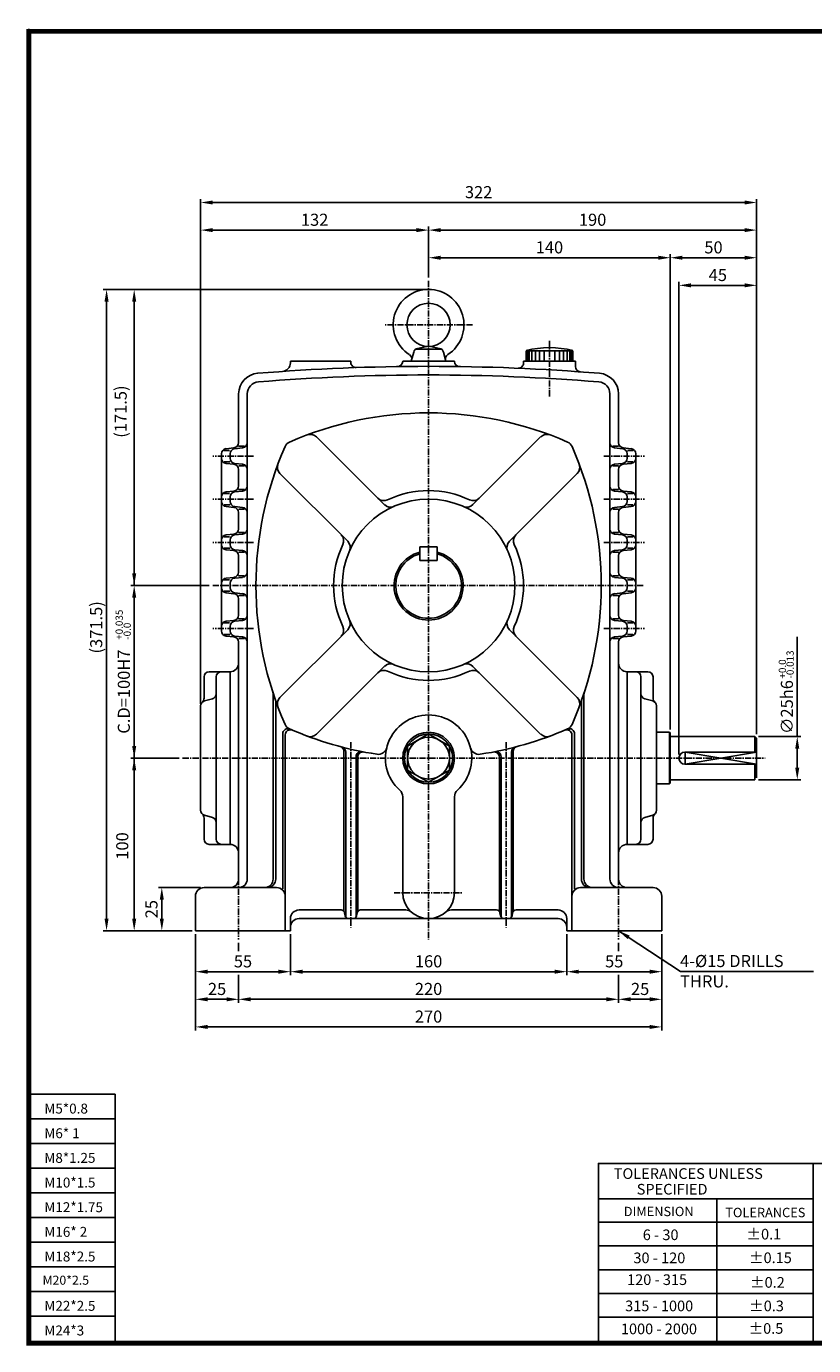
# Model space of a CAD drawing. Extents: x 0 to 377, y 0 to 267.
# Drawn here: x 0 to 160, y 0 to 267 of the extents above; entities that cross this region are included whole.
import ezdxf
from ezdxf.enums import TextEntityAlignment as Align

# ---------------------------------------------------------------- set-up
doc = ezdxf.new("R2010")
doc.units = 0
doc.linetypes.add('CENTER', pattern=[2, 1.25, -0.25, 0.25, -0.25])
doc.layers.get('0').update_dxf_attribs({"color": 3, "linetype": 'CONTINUOUS'})
for name, color, linetype in [('01', 1, 'CENTER'), ('1', 1, 'CONTINUOUS'), ('2', 2, 'CONTINUOUS'), ('3', 3, 'CONTINUOUS'), ('5', 5, 'CONTINUOUS')]:
    doc.layers.add(name, color=color, linetype=linetype)
doc.styles.add('ROMANS', font='romans.shx')

msp = doc.modelspace()

# ---------------------------------------------------------------- linework, layer by layer
at = {"color": 2}
for p, q in [((35.32, 226.39), (35.32, 231.99)), ((37.77, 231.29), (145.57, 231.29)), ((148.02, 226.39), (148.02, 231.99)), ((35.32, 129.64), (35.32, 226.39)), ((79.07, 225.69), (37.77, 225.69)), ((81.52, 220.79), (81.52, 226.39)), ((83.97, 225.69), (145.57, 225.69)), ((148.02, 220.79), (148.02, 226.39)), ((81.52, 216.1), (81.52, 220.79)), ((128.07, 220.09), (83.97, 220.09)), ((130.52, 124.5), (130.52, 220.79)), ((145.57, 220.09), (132.97, 220.09)), ((148.02, 215.19), (148.02, 220.79)), ((132.27, 119.43), (132.27, 215.19)), ((134.72, 214.49), (145.57, 214.49)), ((148.02, 123.45), (148.02, 215.19)), ((80.82, 213.65), (15.55, 213.65)), ((16.25, 86.08), (16.25, 211.9)), ((21.85, 153.63), (21.85, 211.9)), ((130.52, 124.4), (130.52, 161.29)), ((132.27, 119.33), (132.27, 155.69)), ((37.07, 153.63), (21.15, 153.63)), ((21.85, 121.08), (21.85, 151.18)), ((156.25, 123), (156.25, 143.24)), ((21.85, 86.08), (21.85, 133.68)), ((148.37, 123), (156.95, 123)), ((156.25, 116.7), (156.25, 120.55)), ((30.97, 118.63), (21.15, 118.63)), ((148.37, 114.25), (156.95, 114.25)), ((35.32, 92.38), (26.75, 92.38)), ((27.45, 86.08), (27.45, 89.93)), ((21.15, 83.63), (15.55, 83.63)), ((26.75, 83.63), (21.15, 83.63)), ((33.57, 83.63), (26.75, 83.63)), ((34.27, 82.93), (34.27, 74.62)), ((53.52, 82.93), (53.52, 74.62)), ((109.52, 82.93), (109.52, 74.62)), ((128.77, 82.93), (128.77, 74.62)), ((43.02, 81.18), (43.02, 79.46)), ((120.02, 81.18), (120.02, 79.46)), ((36.72, 75.32), (51.07, 75.32)), ((55.97, 75.32), (107.07, 75.32)), ((111.97, 75.32), (126.32, 75.32)), ((34.27, 74.62), (34.27, 69.02)), ((43.02, 74.68), (43.02, 69.02)), ((120.02, 74.68), (120.02, 69.02)), ((128.77, 74.62), (128.77, 69.02)), ((36.72, 69.72), (40.57, 69.72)), ((117.57, 69.72), (45.47, 69.72)), ((122.47, 69.72), (126.32, 69.72)), ((34.27, 69.02), (34.27, 63.42)), ((128.77, 69.02), (128.77, 63.42)), ((36.72, 64.12), (126.32, 64.12))]:
    msp.add_line(p, q, dxfattribs=at)
for p, q in [((78.02, 199.13), (78.5, 200.95)), ((81.52, 201.58), (78.96, 201.58)), ((79.29, 201.71), (81.15, 202.12)), ((81.52, 201.58), (84.08, 201.58)), ((83.75, 201.71), (81.89, 202.12)), ((85.02, 199.13), (84.54, 200.95)), ((101.27, 199.13), (101.27, 201.24)), ((101.27, 201.24), (106.02, 201.24)), ((101.55, 199.13), (101.55, 201.24)), ((101.91, 199.13), (101.91, 201.24)), ((102.46, 199.13), (102.46, 201.24)), ((103.18, 199.13), (103.18, 201.24)), ((103.97, 199.13), (103.97, 201.24)), ((104.95, 199.13), (104.95, 201.24)), ((110.77, 201.24), (106.02, 201.24)), ((107.1, 199.13), (107.1, 201.24)), ((108.07, 199.13), (108.07, 201.24)), ((108.86, 199.13), (108.86, 201.24)), ((109.59, 199.13), (109.59, 201.24)), ((110.13, 199.13), (110.13, 201.24)), ((110.5, 199.13), (110.5, 201.24)), ((110.77, 199.13), (110.77, 201.24)), ((65.77, 199.13), (53.52, 199.13)), ((53.52, 199.13), (53.52, 198.79)), ((65.77, 199.13), (65.77, 198.87)), ((86.77, 199.13), (76.27, 199.13)), ((76.27, 199.13), (76.27, 199.08)), ((86.77, 199.13), (86.77, 199.08)), ((100.77, 199.13), (111.27, 199.13)), ((100.77, 198.74), (100.77, 199.13)), ((111.27, 198.01), (111.27, 199.13)), ((43.02, 192.47), (43.02, 182.58)), ((44.77, 192.47), (44.77, 94.13)), ((118.27, 192.47), (118.27, 94.13)), ((120.02, 192.47), (120.02, 182.58)), ((72.55, 170.02), (58.8, 183.77)), ((90.49, 170.02), (104.24, 183.77)), ((39.52, 179.43), (39.52, 180.33)), ((39.52, 171.58), (39.52, 179.43)), ((40.02, 181.03), (41.18, 181.03)), ((40.47, 181.37), (42.08, 181.53)), ((41.27, 179.43), (41.27, 180.33)), ((42.22, 181.37), (43.83, 181.53)), ((43.01, 181.87), (44.19, 181.87)), ((120.03, 181.87), (118.85, 181.87)), ((120.83, 181.37), (119.22, 181.53)), ((122.58, 181.37), (120.97, 181.53)), ((121.77, 179.43), (121.77, 180.33)), ((123.02, 181.03), (121.86, 181.03)), ((123.52, 179.43), (123.52, 180.33)), ((123.52, 171.58), (123.52, 179.43)), ((40.1, 178.72), (41.22, 178.72)), ((42.08, 178.22), (40.47, 178.38)), ((43.83, 178.22), (42.22, 178.38)), ((43.02, 177.18), (43.02, 173.83)), ((43.05, 177.88), (44.19, 177.88)), ((119.99, 177.88), (118.85, 177.88)), ((119.22, 178.22), (120.83, 178.38)), ((120.02, 177.18), (120.02, 173.83)), ((120.97, 178.22), (122.58, 178.38)), ((122.95, 178.72), (121.82, 178.72)), ((65.13, 162.59), (51.38, 176.35)), ((97.91, 162.59), (111.67, 176.35)), ((39.52, 170.68), (39.52, 171.58)), ((40.02, 172.28), (41.18, 172.28)), ((40.47, 172.62), (42.08, 172.78)), ((41.27, 170.68), (41.27, 171.58)), ((42.22, 172.62), (43.83, 172.78)), ((43.01, 173.12), (44.19, 173.12)), ((120.03, 173.12), (118.85, 173.12)), ((120.83, 172.62), (119.22, 172.78)), ((122.58, 172.62), (120.97, 172.78)), ((121.77, 170.68), (121.77, 171.58)), ((123.02, 172.28), (121.86, 172.28)), ((123.52, 170.68), (123.52, 171.58)), ((39.52, 162.83), (39.52, 170.68)), ((40.1, 169.97), (41.22, 169.97)), ((42.08, 169.47), (40.47, 169.63)), ((43.83, 169.47), (42.22, 169.63)), ((43.05, 169.13), (44.19, 169.13)), ((119.99, 169.13), (118.85, 169.13)), ((119.22, 169.47), (120.83, 169.63)), ((120.97, 169.47), (122.58, 169.63)), ((122.95, 169.97), (121.82, 169.97)), ((123.52, 162.83), (123.52, 170.68)), ((43.02, 168.43), (43.02, 165.08)), ((120.02, 168.43), (120.02, 165.08)), ((40.02, 163.53), (41.18, 163.53)), ((40.47, 163.87), (42.08, 164.03)), ((42.22, 163.87), (43.83, 164.03)), ((43.01, 164.37), (44.19, 164.37)), ((120.03, 164.37), (118.85, 164.37)), ((120.83, 163.87), (119.22, 164.03)), ((122.58, 163.87), (120.97, 164.03)), ((123.02, 163.53), (121.86, 163.53)), ((39.52, 161.93), (39.52, 162.83)), ((39.52, 154.08), (39.52, 161.93)), ((40.1, 161.22), (41.22, 161.22)), ((42.08, 160.72), (40.47, 160.88)), ((41.27, 161.93), (41.27, 162.83)), ((43.83, 160.72), (42.22, 160.88)), ((79.77, 161.5), (79.77, 158.7)), ((79.77, 161.5), (83.27, 161.5)), ((83.27, 161.5), (83.27, 158.7)), ((119.22, 160.72), (120.83, 160.88)), ((120.97, 160.72), (122.58, 160.88)), ((121.77, 161.93), (121.77, 162.83)), ((122.95, 161.22), (121.82, 161.22)), ((123.52, 161.93), (123.52, 162.83)), ((123.52, 154.08), (123.52, 161.93)), ((43.02, 159.68), (43.02, 156.33)), ((43.05, 160.38), (44.19, 160.38)), ((79.77, 158.7), (83.27, 158.7)), ((119.99, 160.38), (118.85, 160.38)), ((120.02, 159.68), (120.02, 156.33)), ((40.47, 155.12), (42.08, 155.28)), ((42.22, 155.12), (43.83, 155.28)), ((43.01, 155.62), (44.19, 155.62)), ((120.03, 155.62), (118.85, 155.62)), ((120.83, 155.12), (119.22, 155.28)), ((122.58, 155.12), (120.97, 155.28)), ((39.52, 153.18), (39.52, 154.08)), ((39.52, 145.33), (39.52, 153.18)), ((40.02, 154.78), (41.18, 154.78)), ((41.27, 153.18), (41.27, 154.08)), ((121.77, 153.18), (121.77, 154.08)), ((123.02, 154.78), (121.86, 154.78)), ((123.52, 153.18), (123.52, 154.08)), ((123.52, 145.33), (123.52, 153.18)), ((40.1, 152.47), (41.22, 152.47)), ((42.08, 151.97), (40.47, 152.13)), ((43.83, 151.97), (42.22, 152.13)), ((43.02, 150.93), (43.02, 147.58)), ((43.05, 151.63), (44.19, 151.63)), ((119.99, 151.63), (118.85, 151.63)), ((119.22, 151.97), (120.83, 152.13)), ((120.02, 150.93), (120.02, 147.58)), ((120.97, 151.97), (122.58, 152.13)), ((122.95, 152.47), (121.82, 152.47)), ((39.52, 144.43), (39.52, 145.33)), ((40.02, 146.03), (41.18, 146.03)), ((40.47, 146.37), (42.08, 146.53)), ((41.27, 144.43), (41.27, 145.33)), ((42.22, 146.37), (43.83, 146.53)), ((43.01, 146.87), (44.19, 146.87)), ((65.13, 144.66), (51.38, 130.91)), ((97.91, 144.66), (111.67, 130.91)), ((120.03, 146.87), (118.85, 146.87)), ((120.83, 146.37), (119.22, 146.53)), ((122.58, 146.37), (120.97, 146.53)), ((121.77, 144.43), (121.77, 145.33)), ((123.02, 146.03), (121.86, 146.03)), ((123.52, 144.43), (123.52, 145.33)), ((40.1, 143.72), (41.22, 143.72)), ((42.08, 143.22), (40.47, 143.38)), ((43.83, 143.22), (42.22, 143.38)), ((43.02, 142.18), (43.02, 94.13)), ((43.05, 142.88), (44.19, 142.88)), ((119.99, 142.88), (118.85, 142.88)), ((119.22, 143.22), (120.83, 143.38)), ((120.02, 142.18), (120.02, 94.13)), ((120.97, 143.22), (122.58, 143.38)), ((122.95, 143.72), (121.82, 143.72)), ((72.55, 137.23), (58.8, 123.48)), ((90.49, 137.23), (104.24, 123.48)), ((36.02, 135.08), (36.02, 130.77)), ((41.27, 136.13), (37.07, 136.13)), ((38.47, 118.63), (38.47, 135.08)), ((41.27, 101.13), (41.27, 136.13)), ((121.77, 136.13), (125.97, 136.13)), ((121.77, 118.63), (121.77, 136.13)), ((121.77, 101.13), (121.77, 136.13)), ((124.57, 118.63), (124.57, 135.08)), ((127.02, 135.08), (127.02, 130.77)), ((50.02, 94.13), (50.02, 131.6)), ((113.02, 94.13), (113.02, 131.6)), ((35.32, 129.2), (35.32, 118.63)), ((37.7, 130.66), (36.09, 130.21)), ((50.55, 94.13), (50.55, 130.05)), ((112.5, 94.13), (112.5, 130.05)), ((125.34, 130.66), (126.95, 130.21)), ((127.72, 129.2), (127.72, 118.63)), ((51.95, 92.15), (51.95, 123.55)), ((52.47, 90.63), (52.47, 123.33)), ((81.52, 123.53), (77.28, 121.08)), ((81.52, 123.53), (85.76, 121.08)), ((110.57, 90.63), (110.57, 123.33)), ((111.1, 92.15), (111.1, 123.55)), ((127.72, 123.88), (130.35, 123.88)), ((130.35, 123.88), (130.35, 113.38)), ((130.35, 123.88), (130.52, 123.7)), ((130.52, 123.7), (130.52, 113.55)), ((77.28, 121.08), (77.28, 116.18)), ((85.76, 121.08), (85.76, 116.18)), ((130.52, 123), (147.67, 123)), ((147.67, 123), (147.67, 119.85)), ((147.67, 123), (148.02, 122.65)), ((148.02, 122.65), (148.02, 114.6)), ((35.32, 108.05), (35.32, 118.63)), ((38.47, 118.63), (38.47, 102.18)), ((64.37, 119.95), (64.37, 87.53)), ((64.72, 119.85), (64.72, 86.38)), ((66.82, 118.9), (66.82, 86.38)), ((67.17, 118.83), (67.17, 87.53)), ((95.87, 118.83), (95.87, 87.53)), ((96.22, 118.9), (96.22, 86.38)), ((98.32, 119.85), (98.32, 86.38)), ((98.67, 119.95), (98.67, 87.53)), ((121.77, 118.63), (121.77, 101.13)), ((124.57, 118.63), (124.57, 102.18)), ((127.72, 108.05), (127.72, 118.63)), ((133.5, 119.85), (148.02, 119.85)), ((81.52, 113.73), (77.28, 116.18)), ((81.52, 113.73), (85.76, 116.18)), ((133.5, 117.4), (148.02, 117.4)), ((147.67, 117.4), (147.67, 114.25)), ((127.72, 113.38), (130.35, 113.38)), ((130.52, 113.55), (130.35, 113.38)), ((130.52, 114.25), (147.67, 114.25)), ((76.27, 91.33), (76.27, 110.8)), ((86.77, 91.33), (86.77, 110.8)), ((37.7, 106.59), (36.09, 107.04)), ((125.34, 106.59), (126.95, 107.04)), ((36.02, 102.18), (36.02, 106.48)), ((127.02, 102.18), (127.02, 106.48)), ((41.27, 101.13), (37.07, 101.13)), ((121.77, 101.13), (125.97, 101.13)), ((36.02, 92.38), (50.72, 92.38)), ((127.02, 92.38), (112.32, 92.38)), ((34.27, 90.63), (34.27, 83.63)), ((52.47, 90.63), (52.47, 83.63)), ((110.57, 90.63), (110.57, 83.63)), ((128.77, 90.63), (128.77, 83.63)), ((53.52, 86.08), (53.52, 83.63)), ((55.27, 87.83), (63.8, 87.83)), ((55.27, 86.08), (81.52, 86.08)), ((64.48, 87.26), (64.61, 86.64)), ((66.93, 86.64), (67.06, 87.26)), ((67.75, 87.83), (76.89, 87.83)), ((107.77, 86.08), (81.52, 86.08)), ((95.3, 87.83), (86.15, 87.83)), ((96.11, 86.64), (95.98, 87.26)), ((98.56, 87.26), (98.43, 86.64)), ((107.77, 87.83), (99.25, 87.83)), ((109.52, 86.08), (109.52, 83.63)), ((34.27, 83.63), (53.52, 83.63)), ((128.77, 83.63), (109.52, 83.63))]:
    msp.add_line(p, q)
for centre, radius in [((81.52, 206.48), 4.38), ((81.52, 118.63), 5.25), ((81.52, 118.63), 4.9), ((81.52, 118.63), 4.24)]:
    msp.add_circle(centre, radius)
for centre, radius, start, end in [((81.52, 206.48), 7.18, 302.9096, 237.0904), ((79.52, 200.69), 1.05, 102.2537, 165.2832), ((83.53, 200.69), 1.05, 14.7168, 77.7463), ((106.02, 182.96), 18.9, 75.445, 104.555), ((81.52, -226.3), 424.37, 90, 94.6824), ((51.77, 198.79), 1.75, 274.0034, 0), ((66.82, 198.87), 1.05, 180, 271.9802), ((75.22, 199.08), 1.05, 270.8485, 0), ((77.05, 199.57), 1.05, 345.2832, 57.0904), ((81.52, -226.3), 424.37, 85.3176, 90), ((85.99, 199.57), 1.05, 122.9096, 194.7168), ((87.82, 199.08), 1.05, 180, 269.1515), ((99.72, 198.74), 1.05, 267.5481, 0), ((112.32, 198.01), 1.05, 180, 265.8483), ((47.22, 192.47), 4.2, 94.6824, 180), ((81.52, -226.3), 422.62, 90, 94.6824), ((81.52, -226.3), 422.62, 85.3176, 90), ((115.82, 192.47), 4.2, 0, 85.3176), ((47.22, 192.47), 2.45, 94.6824, 180), ((115.82, 192.47), 2.45, 0, 85.3176), ((81.52, 118.63), 70, 90, 113.7389), ((81.52, 118.63), 70, 66.2611, 90), ((41.97, 182.58), 1.05, 275.7106, 0), ((43.72, 182.58), 1.05, 275.7106, 0), ((54.05, 181.1), 1.75, 113.7389, 156.2611), ((57.56, 182.53), 1.75, 45, 110.5499), ((105.48, 182.53), 1.75, 69.4501, 135), ((109, 181.1), 1.75, 23.7389, 66.2611), ((119.32, 182.58), 1.05, 180, 264.2894), ((121.07, 182.58), 1.05, 180, 264.2894), ((40.57, 180.33), 1.05, 95.7106, 180), ((40.57, 179.43), 1.05, 180, 264.2894), ((42.32, 180.33), 1.05, 95.7106, 180), ((42.32, 179.43), 1.05, 180, 264.2894), ((116.52, 153.63), 70, 156.2611, 203.7389), ((46.52, 153.63), 70, 336.2611, 23.7389), ((120.72, 180.33), 1.05, 0, 84.2894), ((120.72, 179.43), 1.05, 275.7106, 0), ((122.47, 180.33), 1.05, 0, 84.2894), ((122.47, 179.43), 1.05, 275.7106, 0), ((41.97, 177.18), 1.05, 0, 84.2894), ((43.72, 177.18), 1.05, 0, 84.2894), ((52.61, 177.58), 1.75, 159.4501, 225), ((110.43, 177.58), 1.75, 315, 20.5499), ((119.32, 177.18), 1.05, 95.7106, 180), ((121.07, 177.18), 1.05, 95.7106, 180), ((40.57, 171.58), 1.05, 95.7106, 180), ((42.32, 171.58), 1.05, 95.7106, 180), ((41.97, 173.83), 1.05, 275.7106, 0), ((43.72, 173.83), 1.05, 275.7106, 0), ((72.47, 172.58), 1.75, 225, 295.5288), ((81.52, 153.63), 19.25, 90, 115.5288), ((81.52, 153.63), 19.25, 64.4712, 90), ((90.57, 172.58), 1.75, 244.4712, 315), ((119.32, 173.83), 1.05, 180, 264.2894), ((121.07, 173.83), 1.05, 180, 264.2894), ((120.72, 171.58), 1.05, 0, 84.2894), ((122.47, 171.58), 1.05, 0, 84.2894), ((40.57, 170.68), 1.05, 180, 264.2894), ((42.32, 170.68), 1.05, 180, 264.2894), ((41.97, 168.43), 1.05, 0, 84.2894), ((43.72, 168.43), 1.05, 0, 84.2894), ((81.52, 153.63), 17.5, 90, 270), ((73.79, 171.26), 1.75, 225, 293.6763), ((81.52, 153.63), 17.5, 270, 90), ((89.25, 171.26), 1.75, 246.3237, 315), ((119.32, 168.43), 1.05, 95.7106, 180), ((121.07, 168.43), 1.05, 95.7106, 180), ((120.72, 170.68), 1.05, 275.7106, 0), ((122.47, 170.68), 1.05, 275.7106, 0), ((40.57, 162.83), 1.05, 95.7106, 180), ((42.32, 162.83), 1.05, 95.7106, 180), ((41.97, 165.08), 1.05, 275.7106, 0), ((43.72, 165.08), 1.05, 275.7106, 0), ((62.57, 162.68), 1.75, 334.4712, 45), ((100.47, 162.68), 1.75, 135, 205.5288), ((119.32, 165.08), 1.05, 180, 264.2894), ((121.07, 165.08), 1.05, 180, 264.2894), ((120.72, 162.83), 1.05, 0, 84.2894), ((122.47, 162.83), 1.05, 0, 84.2894), ((40.57, 161.93), 1.05, 180, 264.2894), ((42.32, 161.93), 1.05, 180, 264.2894), ((41.97, 159.68), 1.05, 0, 84.2894), ((43.72, 159.68), 1.05, 0, 84.2894), ((81.52, 153.63), 19.25, 154.4712, 205.5288), ((63.89, 161.36), 1.75, 336.3237, 45), ((99.15, 161.36), 1.75, 135, 203.6763), ((81.52, 153.63), 19.25, 334.4712, 25.5288), ((119.32, 159.68), 1.05, 95.7106, 180), ((121.07, 159.68), 1.05, 95.7106, 180), ((120.72, 161.93), 1.05, 275.7106, 0), ((122.47, 161.93), 1.05, 275.7106, 0), ((81.52, 153.63), 7, 104.4775, 75.5225), ((81.52, 153.63), 6.65, 105.2575, 74.7425), ((41.97, 156.33), 1.05, 275.7106, 0), ((43.72, 156.33), 1.05, 275.7106, 0), ((119.32, 156.33), 1.05, 180, 264.2894), ((121.07, 156.33), 1.05, 180, 264.2894), ((40.57, 154.08), 1.05, 95.7106, 180), ((40.57, 153.18), 1.05, 180, 264.2894), ((42.32, 154.08), 1.05, 95.7106, 180), ((42.32, 153.18), 1.05, 180, 264.2894), ((120.72, 154.08), 1.05, 0, 84.2894), ((120.72, 153.18), 1.05, 275.7106, 0), ((122.47, 154.08), 1.05, 0, 84.2894), ((122.47, 153.18), 1.05, 275.7106, 0), ((41.97, 150.93), 1.05, 0, 84.2894), ((43.72, 150.93), 1.05, 0, 84.2894), ((119.32, 150.93), 1.05, 95.7106, 180), ((121.07, 150.93), 1.05, 95.7106, 180), ((41.97, 147.58), 1.05, 275.7106, 0), ((43.72, 147.58), 1.05, 275.7106, 0), ((119.32, 147.58), 1.05, 180, 264.2894), ((121.07, 147.58), 1.05, 180, 264.2894), ((40.57, 145.33), 1.05, 95.7106, 180), ((42.32, 145.33), 1.05, 95.7106, 180), ((62.57, 144.58), 1.75, 315, 25.5288), ((63.89, 145.9), 1.75, 315, 23.6763), ((99.15, 145.9), 1.75, 156.3237, 225), ((100.47, 144.58), 1.75, 154.4712, 225), ((120.72, 145.33), 1.05, 0, 84.2894), ((122.47, 145.33), 1.05, 0, 84.2894), ((40.57, 144.43), 1.05, 180, 264.2894), ((42.32, 144.43), 1.05, 180, 264.2894), ((41.97, 142.18), 1.05, 0, 84.2894), ((43.72, 142.18), 1.05, 0, 84.2894), ((119.32, 142.18), 1.05, 95.7106, 180), ((121.07, 142.18), 1.05, 95.7106, 180), ((120.72, 144.43), 1.05, 275.7106, 0), ((122.47, 144.43), 1.05, 275.7106, 0), ((41.27, 137.88), 1.75, 270, 0), ((72.47, 134.68), 1.75, 64.4712, 135), ((73.79, 136), 1.75, 66.3237, 135), ((89.25, 136), 1.75, 45, 113.6763), ((90.57, 134.68), 1.75, 45, 115.5288), ((121.77, 137.88), 1.75, 180, 270), ((121.77, 137.88), 1.75, 180, 270), ((37.07, 135.08), 1.05, 90, 180), ((39.52, 135.08), 1.05, 90, 180), ((81.52, 153.63), 19.25, 244.4712, 270), ((81.52, 153.63), 19.25, 270, 295.5288), ((123.52, 135.08), 1.05, 0, 90), ((125.97, 135.08), 1.05, 360, 90), ((37.42, 131.67), 1.05, 285.5241, 0), ((48.97, 131.6), 1.05, 0, 18.0588), ((114.07, 131.6), 1.05, 161.9412, 180), ((125.62, 131.67), 1.05, 180, 254.4759), ((36.37, 129.2), 1.05, 105.5241, 180), ((34.97, 130.77), 1.05, 311.8103, 0), ((49.5, 130.05), 1.05, 0, 19.3781), ((52.61, 129.67), 1.75, 135, 200.5499), ((110.43, 129.67), 1.75, 339.4501, 45), ((113.55, 130.05), 1.05, 160.6219, 180), ((126.67, 129.2), 1.05, 0, 74.4759), ((128.07, 130.77), 1.05, 180, 228.1897), ((81.52, 118.63), 8.75, 90, 228.1897), ((81.52, 118.63), 8.75, 311.8103, 90), ((53, 123.55), 1.05, 66.3294, 180), ((54.05, 126.15), 1.75, 203.7389, 246.2611), ((53.52, 123.33), 1.05, 66.7909, 180), ((81.52, 188.63), 70, 246.2611, 261.4098), ((57.56, 124.72), 1.75, 249.4501, 315), ((81.52, 188.63), 70, 278.5902, 293.7389), ((105.48, 124.72), 1.75, 225, 290.5499), ((109.52, 123.33), 1.05, 0, 113.2091), ((110.05, 123.55), 1.05, 0, 113.6706), ((109, 126.15), 1.75, 293.7389, 336.2611), ((63.32, 119.95), 1.05, 0, 75.1578), ((63.67, 119.85), 1.05, 0, 75.4496), ((71.33, 121.14), 1.75, 261.4098, 346.1381), ((91.72, 121.14), 1.75, 193.8619, 278.5902), ((99.37, 119.85), 1.05, 104.5504, 180), ((99.72, 119.95), 1.05, 104.8422, 180), ((67.87, 118.9), 1.05, 78.9236, 180), ((68.22, 118.83), 1.05, 79.211, 180), ((94.82, 118.83), 1.05, 0, 100.789), ((95.17, 118.9), 1.05, 0, 101.0764), ((133.5, 118.63), 1.23, 90, 270), ((74.52, 110.8), 1.75, 360, 48.1897), ((88.52, 110.8), 1.75, 131.8103, 180), ((36.37, 108.05), 1.05, 180, 254.4759), ((34.97, 106.48), 1.05, 0, 48.1897), ((126.67, 108.05), 1.05, 285.5241, 0), ((128.07, 106.48), 1.05, 131.8103, 180), ((37.42, 105.58), 1.05, 0, 74.4759), ((125.62, 105.58), 1.05, 105.5241, 180), ((37.07, 102.18), 1.05, 180, 270), ((39.52, 102.18), 1.05, 180, 270), ((123.52, 102.18), 1.05, 270, 0), ((125.97, 102.18), 1.05, 270, 0), ((41.27, 99.38), 1.75, 0, 90), ((121.77, 99.38), 1.75, 90, 180), ((121.77, 99.38), 1.75, 90, 180), ((41.27, 94.13), 1.75, 270, 0), ((43.02, 94.13), 1.75, 270, 0), ((48.27, 94.13), 1.75, 270, 0), ((48.8, 94.13), 1.75, 270, 0), ((114.25, 94.13), 1.75, 180, 270), ((114.77, 94.13), 1.75, 180, 270), ((120.02, 94.13), 1.75, 180, 270), ((121.77, 94.13), 1.75, 180, 270), ((36.02, 90.63), 1.75, 90, 180), ((50.72, 90.63), 1.75, 0, 90), ((81.52, 91.33), 5.25, 180, 270), ((81.52, 91.33), 5.25, 270, 0), ((112.32, 90.63), 1.75, 90, 180), ((127.02, 90.63), 1.75, 0, 90), ((55.27, 86.08), 1.75, 90, 180), ((55.27, 84.33), 1.75, 90, 180), ((63.8, 87.13), 0.7, 11.3099, 90), ((65.3, 86.78), 0.7, 191.3099, 270), ((66.25, 86.78), 0.7, 270, 348.6901), ((67.75, 87.13), 0.7, 90, 168.6901), ((76.89, 86.08), 1.75, 48.5904, 90), ((86.15, 86.08), 1.75, 90, 131.4096), ((95.3, 87.13), 0.7, 11.3099, 90), ((96.8, 86.78), 0.7, 191.3099, 270), ((97.75, 86.78), 0.7, 270, 348.6901), ((99.25, 87.13), 0.7, 90, 168.6901), ((107.77, 86.08), 1.75, 0, 90), ((107.77, 84.33), 1.75, 0, 90)]:
    msp.add_arc(centre, radius, start, end)
for points in [[(37.77, 231.7), (37.77, 230.88), (35.32, 231.29)], [(145.57, 231.7), (145.57, 230.88), (148.02, 231.29)], [(37.77, 226.1), (37.77, 225.28), (35.32, 225.69)], [(79.07, 226.1), (79.07, 225.28), (81.52, 225.69)], [(83.97, 226.1), (83.97, 225.28), (81.52, 225.69)], [(145.57, 226.1), (145.57, 225.28), (148.02, 225.69)], [(83.97, 220.5), (83.97, 219.68), (81.52, 220.09)], [(128.07, 220.5), (128.07, 219.68), (130.52, 220.09)], [(132.97, 220.5), (132.97, 219.68), (130.52, 220.09)], [(145.57, 220.5), (145.57, 219.68), (148.02, 220.09)], [(134.72, 214.9), (134.72, 214.08), (132.27, 214.49)], [(145.57, 214.9), (145.57, 214.08), (148.02, 214.49)], [(15.84, 211.2), (16.66, 211.2), (16.25, 213.65)], [(21.44, 211.2), (22.26, 211.2), (21.85, 213.65)], [(21.44, 156.08), (22.26, 156.08), (21.85, 153.63)], [(21.44, 151.18), (22.26, 151.18), (21.85, 153.63)], [(21.44, 121.08), (22.26, 121.08), (21.85, 118.63)], [(155.84, 120.55), (156.66, 120.55), (156.25, 123)], [(21.44, 116.18), (22.26, 116.18), (21.85, 118.63)], [(155.84, 116.7), (156.66, 116.7), (156.25, 114.25)], [(27.04, 89.93), (27.86, 89.93), (27.45, 92.38)], [(15.84, 86.08), (16.66, 86.08), (16.25, 83.63)], [(21.44, 86.08), (22.26, 86.08), (21.85, 83.63)], [(27.04, 86.08), (27.86, 86.08), (27.45, 83.63)], [(121.85, 81.94), (122.3, 82.63), (120.02, 83.63)], [(36.72, 75.73), (36.72, 74.91), (34.27, 75.32)], [(51.07, 75.73), (51.07, 74.91), (53.52, 75.32)], [(55.97, 75.73), (55.97, 74.91), (53.52, 75.32)], [(107.07, 75.73), (107.07, 74.91), (109.52, 75.32)], [(111.97, 75.73), (111.97, 74.91), (109.52, 75.32)], [(126.32, 75.73), (126.32, 74.91), (128.77, 75.32)], [(36.72, 70.13), (36.72, 69.31), (34.27, 69.72)], [(40.57, 70.13), (40.57, 69.31), (43.02, 69.72)], [(45.47, 70.13), (45.47, 69.31), (43.02, 69.72)], [(117.57, 70.13), (117.57, 69.31), (120.02, 69.72)], [(122.47, 70.13), (122.47, 69.31), (120.02, 69.72)], [(126.32, 70.13), (126.32, 69.31), (128.77, 69.72)], [(36.72, 64.53), (36.72, 63.71), (34.27, 64.12)], [(126.32, 64.53), (126.32, 63.71), (128.77, 64.12)]]:
    msp.add_solid(points, dxfattribs=at)
at = {"layer": '01'}
for p, q in [((81.52, 215.4), (81.52, 81.88)), ((90.45, 206.48), (72.6, 206.48)), ((106.02, 203.21), (106.02, 191.82)), ((46.02, 179.88), (37.77, 179.88)), ((117.02, 179.88), (125.27, 179.88)), ((46.02, 171.13), (37.77, 171.13)), ((117.02, 171.13), (125.27, 171.13)), ((46.02, 162.38), (37.77, 162.38)), ((117.02, 162.38), (125.27, 162.38)), ((37.77, 153.63), (125.27, 153.63)), ((46.02, 144.88), (37.77, 144.88)), ((117.02, 144.88), (125.27, 144.88)), ((65.77, 121.88), (65.77, 84.31)), ((97.27, 121.88), (97.27, 84.31)), ((31.67, 118.63), (149.77, 118.63)), ((43.02, 94.13), (43.02, 81.88)), ((120.02, 94.13), (120.02, 81.88)), ((74.52, 91.33), (88.52, 91.33))]:
    msp.add_line(p, q, dxfattribs=at)
at = {"layer": '1'}
for p, q in [((18, 50.5), (1, 50.5)), ((18, 50.5), (18, 0.5)), ((18, 45.5), (1, 45.5)), ((18, 40.5), (1, 40.5)), ((18, 35.5), (1, 35.5)), ((18, 30.5), (1, 30.5)), ((159.36, 29.27), (116.07, 29.27)), ((139.95, 29.27), (139.95, 0.5)), ((18, 25.5), (1, 25.5)), ((159.36, 24.5), (116.07, 24.5)), ((18, 20.5), (1, 20.5)), ((159.36, 19.7), (116.07, 19.7)), ((18, 15.5), (1, 15.5)), ((159.36, 14.9), (116.07, 14.9)), ((18, 10.5), (1, 10.5)), ((159.36, 10.1), (116.07, 10.1)), ((18, 5.5), (1, 5.5)), ((159.36, 5.3), (116.07, 5.3))]:
    msp.add_line(p, q, dxfattribs=at)
at = {"layer": '2'}
for p, q in [((120.02, 83.63), (132.61, 75.39)), ((132.61, 75.39), (159.53, 75.39))]:
    msp.add_line(p, q, dxfattribs=at)
msp.add_lwpolyline([(148.02, 119.85), (133.5, 117.4), (133.5, 119.85), (148.02, 117.4)], dxfattribs=at)
at = {"layer": '3', "color": 1}
for p, q in [((218, 36.4), (115.87, 36.4)), ((115.97, 36.5), (115.97, 0.5)), ((159.46, 36.3), (159.46, 0.5))]:
    msp.add_line(p, q, dxfattribs=at)
for points, const_width in [([(0.5, 266), (376.5, 266), (376.5, 0), (0.5, 0), (0.5, 266.5)], 1), ([(218, 36.4), (115.97, 36.4), (115.97, 0)], 0.2), ([(159.46, 36.3), (159.46, 0)], 0.2)]:
    msp.add_lwpolyline(points, dxfattribs=dict(at, const_width=const_width))
at = {"layer": '5', "color": 1}
for p, q in [((377, 266), (0, 266)), ((0.5, 266.5), (0.5, -0.5)), ((0, 0), (377, 0))]:
    msp.add_line(p, q, dxfattribs=at)

# ---------------------------------------------------------------- texts
at = {"color": 2, "char_height": 2.45, "attachment_point": 5, "style": 'ROMANS'}
for s, insert in [('\\A1;322', (91.67, 233.39)), ('\\A1;132', (58.42, 227.79)), ('\\A1;190', (114.77, 227.79)), ('\\A1;140', (106.02, 222.19)), ('\\A1;50', (139.27, 222.19)), ('\\A1;45', (140.15, 216.59)), ('\\A1;55', (43.9, 77.42)), ('\\A1;160', (81.52, 77.42)), ('\\A1;55', (119.15, 77.42)), ('\\A1;25', (38.65, 71.82)), ('\\A1;220', (81.52, 71.82)), ('\\A1;25', (124.4, 71.82)), ('\\A1;270', (81.52, 66.22))]:
    msp.add_mtext(s, dxfattribs=dict(at, insert=insert))
at = {"color": 2, "char_height": 2.45, "attachment_point": 5, "rotation": 90, "style": 'ROMANS'}
for s, insert in [('\\A1;(171.5)', (19.11, 188.89)), ('(\\A1;371.5)', (14.15, 145.14)), ('\\A1;C.D=100H7', (19.75, 132.11)), ('\\A1;∅25h6', (154.15, 128.98)), ('100', (19.75, 100.81)), ('\\A1;25', (25.35, 88))]:
    msp.add_mtext(s, dxfattribs=dict(at, insert=insert))
at = {"layer": '2', "style": 'ROMANS'}
for s, p in [('+0.035', (19.54, 142.61)), ('-0.0', (21.17, 142.61)), ('-0.013', (155.54, 134.76)), ('+0.0', (153.97, 134.76))]:
    msp.add_text(s, height=1.47, rotation=90, dxfattribs=at).set_placement(p)
for s, p in [('4-%%c15 DRILLS', (132.5, 76.26)), ('THRU.', (132.5, 72.13))]:
    msp.add_text(s, height=2.45, dxfattribs=at).set_placement(p)
at = {"layer": '2'}
for s, height, p in [('M5*0.8', 2.01, (3.64, 46.56)), ('M6* 1', 2.01, (3.64, 41.56)), ('M8*1.25', 2.01, (3.64, 36.56)), ('TOLERANCES UNLESS', 2.16, (119.06, 33.3)), ('M10*1.5', 2.01, (3.64, 31.56)), ('SPECIFIED', 2.16, (123.71, 30.13)), ('M12*1.75', 2.01, (3.64, 26.56)), ('M16* 2', 2.01, (3.64, 21.56)), ('M18*2.5', 2.01, (3.64, 16.56)), ('M20*2.5', 1.828, (3.28, 11.85)), ('M22*2.5', 2.01, (3.64, 6.56)), ('M24*3', 2.01, (3.64, 1.56))]:
    msp.add_text(s, height=height, dxfattribs=at).set_placement(p)
for s, height, p in [('DIMENSION', 1.901, (128.16, 25.75)), ('TOLERANCES', 1.901, (149.78, 25.54)), ('6 - 30', 2.16, (128.56, 20.89)), ('%%P0.1', 2.16, (149.48, 21.02)), ('30 - 120', 2.16, (128.3, 16.21)), ('%%P0.15', 2.16, (150.81, 16.23)), ('120 - 315', 2.16, (127.84, 11.79)), ('%%P0.2', 2.16, (150.2, 11.24)), ('315 - 1000', 2.16, (128.26, 6.47)), ('%%P0.3', 2.16, (150.02, 6.47)), ('1000 - 2000', 2.16, (128.22, 1.81)), ('%%P0.5', 2.16, (149.91, 1.9))]:
    msp.add_text(s, height=height, dxfattribs=at).set_placement(p, align=Align.CENTER)

doc.saveas('drawing.dxf')
